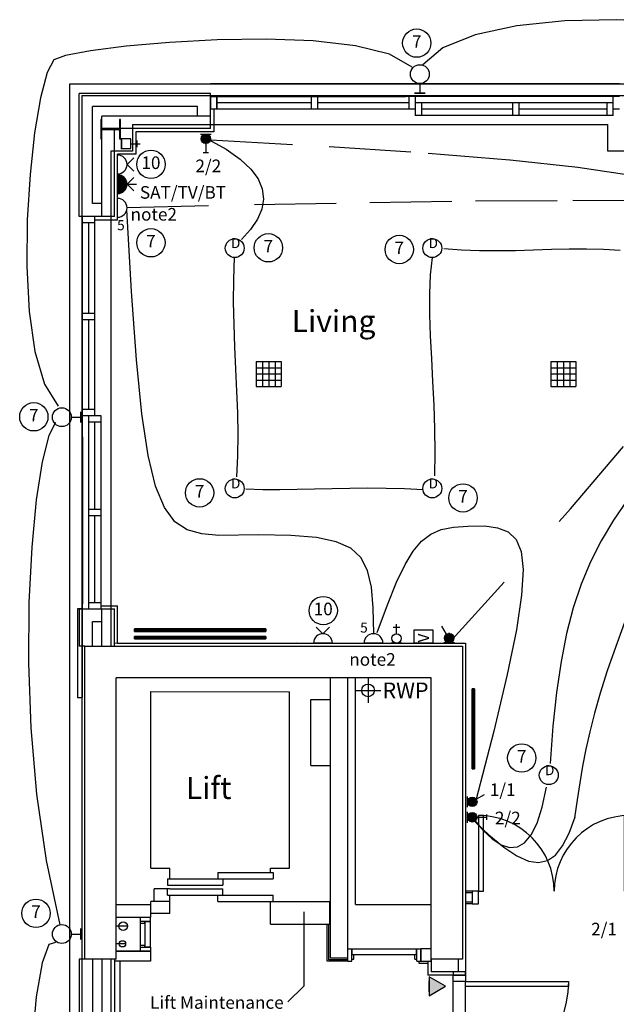
# Model space of a CAD drawing. Extents: x 162105 to 222191, y -179816 to -131188.
# Drawn here: x 171586 to 176326, y -156742 to -148925 of the extents above; entities that cross this region are included whole.
import ezdxf
from ezdxf.enums import TextEntityAlignment as Align

# ---------------------------------------------------------------- set-up
doc = ezdxf.new("R2010")
doc.units = 0
doc.header["$LTSCALE"] = 650
doc.header["$MEASUREMENT"] = 0
doc.linetypes.add('SHORT', pattern=[2, 1, -1])
doc.linetypes.add('XREF1$0$HIDDEN', pattern=[0.375, 0.25, -0.125])
doc.layers.get('0').update_dxf_attribs({"linetype": 'CONTINUOUS'})
for name, color, linetype in [('AECFROZEN', 255, 'CONTINUOUS'), ('E000G000', 7, 'CONTINUOUS'), ('EL-CIRCUIT-NO', 7, 'CONTINUOUS'), ('EL-LIGHTING-ELEV', 7, 'CONTINUOUS'), ('EL-LIGHTING-PLAN', 7, 'CONTINUOUS'), ('EL-MISC-ELEV', 7, 'CONTINUOUS'), ('EL-MISC-PLAN', 7, 'CONTINUOUS'), ('EL-SOCKET-ELEV', 7, 'CONTINUOUS'), ('EL-SOCKET-PLAN', 7, 'CONTINUOUS'), ('PB-HEATING-ELEV', 7, 'CONTINUOUS'), ('PB-HEATING-PLAN', 7, 'CONTINUOUS'), ('SERVICE$0', 7, 'CONTINUOUS'), ('SERVICE00', 7, 'CONTINUOUS'), ('XREF1$0$22', 7, 'CONTINUOUS'), ('XREF1$0$24', 7, 'CONTINUOUS'), ('XREF1$0$27', 7, 'CONTINUOUS'), ('XREF1$0$29', 7, 'CONTINUOUS'), ('XREF1$0$30', 7, 'CONTINUOUS'), ('XREF1$0$46', 7, 'CONTINUOUS'), ('XREF1$0$DOOR', 1, 'CONTINUOUS'), ('XREF1$0$LIFT', 1, 'CONTINUOUS'), ('XREF1$0$RM_TEXT', 2, 'CONTINUOUS'), ('XREF1$0$RMTEXT', 2, 'CONTINUOUS'), ('XREF1$0$RWP', 1, 'CONTINUOUS'), ('XREF1$0$SERVICES', 2, 'CONTINUOUS'), ('XREF1$0$STRUCT', 4, 'CONTINUOUS'), ('XREF1$0$STRUCT1', 7, 'CONTINUOUS'), ('XREF1$0$STRUCT_USTANDS', 3, 'XREF1$0$HIDDEN'), ('XREF1$0$SVPRWPTXT', 1, 'CONTINUOUS')]:
    doc.layers.add(name, color=color, linetype=linetype)
doc.styles.add('2MM', font='ROMANS', dxfattribs={"height": 100})
doc.styles.get("Standard").update_dxf_attribs({"font": 'simplex.shx', "height": 100})
doc.styles.add('XREF1$0$PRC', font='romans.shx', dxfattribs={"height": 125})
doc.styles.add('XREF1$0$ROMANS', font='romans.shx', dxfattribs={"height": 125})

# ---------------------------------------------------------------- blocks, each defined once
blk = doc.blocks.new('AECID')
blk.add_line((0, 0), (0, 0))
blk = doc.blocks.new('IGV_NOTE')
at = {"layer": 'AECFROZEN', "color": 4}
blk.add_line((0, 0), (0, 0), dxfattribs=at)
blk = doc.blocks.new('IGV_MISC')
at = {"layer": 'AECFROZEN', "color": 4}
blk.add_line((0, 0), (0, 0), dxfattribs=at)
blk = doc.blocks.new('RAD-SING')
at = {"layer": 'PB-HEATING-ELEV'}
for points in [[(-12.7, -50), (12.7, -50), (12.7, -50, 25.4), (-12.7, -50, 25.4)], [(-12.7, -70), (-12.7, -70, 25.4), (-12.7, -50, 25.4), (-12.7, -50)], [(12.7, -70), (12.7, -70, 25.4), (12.7, -50, 25.4), (12.7, -50)], [(-12.7, -70), (12.7, -70), (12.7, -70, 25.4), (-12.7, -70, 25.4)]]:
    blk.add_3dface(points, dxfattribs=at)
at = {"layer": 'PB-HEATING-ELEV', "color": 7}
blk.add_3dface([(-12.7, -70, 25.4), (-12.7, -50, 25.4), (12.7, -50, 25.4), (12.7, -70, 25.4)], dxfattribs=at)
at = {"layer": 'PB-HEATING-PLAN', "linetype": 'CONTINUOUS'}
for p, q in [((-12.7, -50), (12.7, -50)), ((-12.7, -70), (-12.7, -50)), ((12.7, -50), (12.7, -70)), ((12.7, -70), (-12.7, -70))]:
    blk.add_line(p, q, dxfattribs=at)
at = {"layer": 'PB-HEATING-PLAN', "color": 3}
blk.add_line((-12.7, -60), (12.7, -60), dxfattribs=at)
at = {"layer": 'AECFROZEN', "xscale": 383, "yscale": 272}
blk.add_blockref('AECID', (0, 0), dxfattribs=at)
at = {"layer": 'AECFROZEN'}
for name in ['IGV_NOTE', 'IGV_MISC']:
    blk.add_blockref(name, (0, 0), dxfattribs=at)
blk = doc.blocks.new('CIRC-07')
at = {"layer": 'EL-CIRCUIT-NO'}
blk.add_circle((0, 0), 112.5, dxfattribs=at)
at = {"layer": 'AECFROZEN', "xscale": 383, "yscale": 272}
blk.add_blockref('AECID', (0, 0), dxfattribs=at)
at = {"layer": 'AECFROZEN'}
for name in ['IGV_NOTE', 'IGV_MISC']:
    blk.add_blockref(name, (0, 0), dxfattribs=at)
at = {"layer": 'EL-CIRCUIT-NO', "style": '2MM'}
blk.add_text('7', height=100, dxfattribs=at).set_placement((0, 0), align=Align.MIDDLE)
blk = doc.blocks.new('DOORMAG')
at = {"layer": 'EL-MISC-ELEV'}
blk.add_line((0, -43, 1007), (0, 43, 1007), dxfattribs=at)
at = {"layer": 'EL-MISC-PLAN', "elevation": 1050}
blk.add_lwpolyline([(129.9, 0), (0, 75), (0, -75)], close=True, dxfattribs=at)
at = {"layer": 'EL-MISC-PLAN'}
blk.add_solid([(0, 75, 1050), (129.9, 0, 1050), (0, -75, 1050)], dxfattribs=at)
at = {"layer": 'AECFROZEN', "xscale": 382.5, "yscale": 272}
blk.add_blockref('AECID', (0, 0), dxfattribs=at)
at = {"layer": 'AECFROZEN'}
for name in ['IGV_NOTE', 'IGV_MISC']:
    blk.add_blockref(name, (0, 0), dxfattribs=at)
blk = doc.blocks.new('RAD-DOUB')
at = {"layer": 'PB-HEATING-ELEV'}
for points in [[(-12.7, -30), (12.7, -30), (12.7, -30, 25.4), (-12.7, -30, 25.4)], [(-12.7, -50), (-12.7, -50, 25.4), (-12.7, -30, 25.4), (-12.7, -30)], [(-12.7, -50, 25.4), (-12.7, -30, 25.4), (12.7, -30, 25.4), (12.7, -50, 25.4)], [(12.7, -50), (12.7, -50, 25.4), (12.7, -30, 25.4), (12.7, -30)], [(-12.7, -50), (12.7, -50), (12.7, -50, 25.4), (-12.7, -50, 25.4)], [(-12.7, -110, 25.4), (-12.7, -90, 25.4), (12.7, -90, 25.4), (12.7, -110, 25.4)], [(-12.7, -110), (-12.7, -110, 25.4), (-12.7, -90, 25.4), (-12.7, -90)], [(-12.7, -90), (12.7, -90), (12.7, -90, 25.4), (-12.7, -90, 25.4)], [(12.7, -110), (12.7, -110, 25.4), (12.7, -90, 25.4), (12.7, -90)], [(-12.7, -110), (12.7, -110), (12.7, -110, 25.4), (-12.7, -110, 25.4)]]:
    blk.add_3dface(points, dxfattribs=at)
at = {"layer": 'PB-HEATING-PLAN', "linetype": 'CONTINUOUS'}
for p, q in [((-12.7, -30), (12.7, -30)), ((-12.7, -50), (-12.7, -30)), ((12.7, -30), (12.7, -50)), ((12.7, -50), (-12.7, -50)), ((-12.7, -110), (-12.7, -90)), ((-12.7, -90), (12.7, -90)), ((12.7, -90), (12.7, -110)), ((12.7, -110), (-12.7, -110))]:
    blk.add_line(p, q, dxfattribs=at)
at = {"layer": 'PB-HEATING-PLAN', "color": 3}
for p, q in [((-12.7, -40), (12.7, -40)), ((-12.7, -100), (12.7, -100))]:
    blk.add_line(p, q, dxfattribs=at)
at = {"layer": 'AECFROZEN', "xscale": 383, "yscale": 272}
blk.add_blockref('AECID', (0, 0), dxfattribs=at)
at = {"layer": 'AECFROZEN'}
for name in ['IGV_NOTE', 'IGV_MISC']:
    blk.add_blockref(name, (0, 0), dxfattribs=at)
blk = doc.blocks.new('CIRC-10')
at = {"layer": 'EL-CIRCUIT-NO'}
blk.add_circle((0, 0), 112.5, dxfattribs=at)
at = {"layer": 'AECFROZEN', "xscale": 383, "yscale": 272}
blk.add_blockref('AECID', (0, 0), dxfattribs=at)
at = {"layer": 'AECFROZEN'}
for name in ['IGV_NOTE', 'IGV_MISC']:
    blk.add_blockref(name, (0, 0), dxfattribs=at)
at = {"layer": 'EL-CIRCUIT-NO', "style": '2MM'}
blk.add_text('10', height=100, dxfattribs=at).set_placement((0, 0), align=Align.MIDDLE)
blk = doc.blocks.new('VOLCTR')
at = {"layer": 'EL-MISC-PLAN'}
for p, q in [((-75, 0), (-75, 104.6)), ((-75, 104.6), (75, 104.6)), ((75, 104.6), (75, 0)), ((75, 0), (-75, 0))]:
    blk.add_line(p, q, dxfattribs=at)
blk.add_text('V', height=87.2, rotation=90, dxfattribs=at).set_placement((44.5, 6.7))
blk = doc.blocks.new('CLGSPKR')
at = {"layer": 'SERVICE$0'}
for p, q in [((-100, 100), (100, 100)), ((-100, 100), (-100, -100)), ((-50, 100), (-50, -100)), ((0, 100), (0, -100)), ((50, 100), (50, -100)), ((100, 100), (100, -100)), ((-100, 50), (100, 50)), ((-100, 0), (100, 0)), ((-100, -50), (100, -50)), ((-100, -100), (100, -100))]:
    blk.add_line(p, q, dxfattribs=at)
blk = doc.blocks.new('DSSO')
at = {"layer": 'EL-SOCKET-ELEV'}
blk.add_line((0, -73, 182), (0, 73, 182), dxfattribs=at)
at = {"layer": 'EL-SOCKET-PLAN'}
for p, q in [((0, -75, 225), (0, 75, 225)), ((75, 0, 225), (128, 53, 225)), ((75, 0, 225), (128, -53, 225))]:
    blk.add_line(p, q, dxfattribs=at)
blk.add_arc((0, 0, 225), 75, 270, 90, dxfattribs=at)
blk = doc.blocks.new('TELECOMB')
at = {"layer": 'EL-MISC-ELEV'}
blk.add_line((0, -43, 182), (0, 43, 182), dxfattribs=at)
at = {"layer": 'EL-MISC-PLAN'}
for p, q in [((125, -26.2, 225), (125, 26.2, 225)), ((75, 0, 225), (150, 0, 225))]:
    blk.add_line(p, q, dxfattribs=at)
blk.add_circle((37.5, 0, 225), 37.5, dxfattribs=at)
at = {"layer": 'AECFROZEN', "xscale": 420, "yscale": 297}
blk.add_blockref('AECID', (0, 0), dxfattribs=at)
at = {"layer": 'AECFROZEN'}
for name in ['IGV_NOTE', 'IGV_MISC']:
    blk.add_blockref(name, (0, 0), dxfattribs=at)
blk = doc.blocks.new('USO')
at = {"layer": 'EL-SOCKET-ELEV'}
blk.add_line((0, -43, 182), (0, 43, 182), dxfattribs=at)
at = {"layer": 'EL-SOCKET-PLAN'}
blk.add_line((0, -75, 225), (0, 75, 225), dxfattribs=at)
blk.add_arc((0, 0, 225), 75, 270, 90, dxfattribs=at)
blk = doc.blocks.new('TELECOMC')
at = {"layer": 'EL-MISC-ELEV'}
blk.add_line((0, -43, 182), (0, 43, 182), dxfattribs=at)
at = {"layer": 'EL-MISC-PLAN'}
for p, q in [((125, -26.2, 225), (125, 26.2, 225)), ((75, 0, 225), (150, 0, 225))]:
    blk.add_line(p, q, dxfattribs=at)
at = {"layer": 'EL-MISC-PLAN', "elevation": 225}
blk.add_lwpolyline([(0, -37.5), (75, -37.5), (75, 37.5), (0, 37.5)], close=True, dxfattribs=at)
at = {"layer": 'AECFROZEN', "xscale": 420, "yscale": 297}
blk.add_blockref('AECID', (0, 0), dxfattribs=at)
at = {"layer": 'AECFROZEN'}
for name in ['IGV_NOTE', 'IGV_MISC']:
    blk.add_blockref(name, (0, 0), dxfattribs=at)
blk = doc.blocks.new('*X46')
at = {"color": 0}
for p, q in [((6.2, -74.8), (6.2, 74.8)), ((12.5, -74), (12.5, 74)), ((18.7, -72.6), (18.7, 72.6)), ((25, -70.7), (25, 70.7)), ((31.2, -68.2), (31.2, 68.2)), ((37.5, -65), (37.5, 65)), ((43.7, -60.9), (43.7, 60.9)), ((50, -55.9), (50, 55.9)), ((56.2, -49.6), (56.2, 49.6)), ((62.5, -41.5), (62.5, 41.5)), ((68.7, -30), (68.7, 30)), ((75, -1.4), (75, 1.4))]:
    blk.add_line(p, q, dxfattribs=at)
blk = doc.blocks.new('TV')
at = {"layer": 'EL-MISC-ELEV'}
blk.add_line((0, -43, 182), (0, 43, 182), dxfattribs=at)
at = {"layer": 'EL-MISC-PLAN'}
for p, q in [((0, -75, 225), (0, 75, 225)), ((0, 0, 225), (0, -75, 225)), ((75, 0, 225), (128, 53, 225)), ((75, 0, 225), (128, -53, 225)), ((75, 0, 225), (150, 0, 225))]:
    blk.add_line(p, q, dxfattribs=at)
blk.add_arc((0, 0, 225), 75, 270, 90, dxfattribs=at)
blk.add_blockref('*X46', (0, 0, 225), dxfattribs=at)
blk = doc.blocks.new('2G2W')
at = {"flags": 9}
blk.add_attdef('REFNO', (131.8, 98.3, 1400), '', height=100, dxfattribs=at)
at = {"layer": 'EL-LIGHTING-PLAN'}
blk.add_text('2/2', height=100, dxfattribs=at).set_placement((0, 0), align=Align.CENTER)
blk = doc.blocks.new('2G1W')
at = {"flags": 9}
blk.add_attdef('REFNO', (131.8, 98.3, 1400), '', height=100, dxfattribs=at)
at = {"layer": 'EL-LIGHTING-PLAN'}
blk.add_text('2/1', height=100, dxfattribs=at).set_placement((0, 0), align=Align.CENTER)
blk = doc.blocks.new('*X13')
at = {"color": 0}
for p, q in [((18.8, 408.7), (18.8, 473.1)), ((25, 405.7), (25, 476.1)), ((31.3, 404), (31.3, 477.8)), ((37.5, 403.4), (37.5, 478.4)), ((43.8, 403.9), (43.8, 478)), ((50, 405.4), (50, 476.4)), ((56.3, 408.2), (56.3, 473.6)), ((62.5, 412.6), (62.5, 469.2)), ((6.3, 420.9), (6.3, 461)), ((12.5, 413.4), (12.5, 468.5)), ((68.8, 419.5), (68.8, 462.3)), ((75, 435.2), (75, 446.6))]:
    blk.add_line(p, q, dxfattribs=at)
blk = doc.blocks.new('LSWITCH')
at = {"layer": 'EL-LIGHTING-ELEV'}
blk.add_line((0, -43, 1407), (0, 43, 1407), dxfattribs=at)
at = {"layer": 'EL-LIGHTING-PLAN'}
blk.add_line((68.3, 21.4, 1450), (133.3, 58.9, 1450), dxfattribs=at)
blk.add_circle((37.5, 0, 1450), 37.5, dxfattribs=at)
at = {"layer": 'AECFROZEN', "xscale": 383, "yscale": 272}
blk.add_blockref('AECID', (0, 0), dxfattribs=at)
at = {"layer": 'AECFROZEN'}
for name in ['IGV_NOTE', 'IGV_MISC']:
    blk.add_blockref(name, (0, 0), dxfattribs=at)
at = {"layer": 'EL-LIGHTING-PLAN'}
blk.add_blockref('*X13', (-0.4, -440.9, 1450), dxfattribs=at)
blk = doc.blocks.new('*X49')
at = {"color": 0}
for p, q in [((18.8, 408.7), (18.8, 473.1)), ((25, 405.7), (25, 476.1)), ((31.3, 404), (31.3, 477.8)), ((37.5, 403.4), (37.5, 478.4)), ((43.8, 403.9), (43.8, 478)), ((50, 405.4), (50, 476.4)), ((56.3, 408.2), (56.3, 473.6)), ((62.5, 412.6), (62.5, 469.2)), ((6.3, 420.9), (6.3, 461)), ((12.5, 413.4), (12.5, 468.5)), ((68.8, 419.5), (68.8, 462.3)), ((75, 435.2), (75, 446.6))]:
    blk.add_line(p, q, dxfattribs=at)
blk = doc.blocks.new('DIMMER')
at = {"layer": 'EL-LIGHTING-ELEV'}
blk.add_line((0, -43, 1407), (0, 43, 1407), dxfattribs=at)
at = {"layer": 'EL-LIGHTING-PLAN'}
for p, q in [((75, 0, 1450), (150, 0, 1450)), ((150, 21.4, 1450), (150, -21.4, 1450))]:
    blk.add_line(p, q, dxfattribs=at)
blk.add_circle((37.5, 0, 1450), 37.5, dxfattribs=at)
at = {"layer": 'AECFROZEN', "xscale": 383, "yscale": 272}
blk.add_blockref('AECID', (0, 0), dxfattribs=at)
at = {"layer": 'AECFROZEN'}
for name in ['IGV_NOTE', 'IGV_MISC']:
    blk.add_blockref(name, (0, 0), dxfattribs=at)
at = {"layer": 'EL-LIGHTING-PLAN'}
blk.add_blockref('*X49', (-0.4, -440.9, 1450), dxfattribs=at)
blk = doc.blocks.new('1G1W')
at = {"flags": 9}
blk.add_attdef('REFNO', (131.8, 98.3, 1400), '', height=100, dxfattribs=at)
at = {"layer": 'EL-LIGHTING-PLAN'}
blk.add_text('1/1', height=100, dxfattribs=at).set_placement((0, 0), align=Align.CENTER)
blk = doc.blocks.new('DOWNLITE')
at = {"layer": 'EL-LIGHTING-ELEV'}
blk.add_circle((0, 0, 2368), 75, dxfattribs=at)
at = {"layer": 'EL-LIGHTING-PLAN'}
blk.add_circle((0, 0, 2418), 75, dxfattribs=at)
at = {"layer": 'AECFROZEN', "xscale": 383, "yscale": 272}
blk.add_blockref('AECID', (0, 0), dxfattribs=at)
at = {"layer": 'AECFROZEN'}
for name in ['IGV_NOTE', 'IGV_MISC']:
    blk.add_blockref(name, (0, 0), dxfattribs=at)
at = {"layer": 'EL-LIGHTING-PLAN'}
blk.add_text('D', height=80, dxfattribs=at).set_placement((7.3, 0), align=Align.CENTER)
blk = doc.blocks.new('WALLIGHT')
at = {"layer": 'EL-LIGHTING-ELEV', "extrusion": (1, 0, -1.83772e-16)}
blk.add_circle((0, 1850), 43, dxfattribs=at)
at = {"layer": 'EL-LIGHTING-PLAN'}
blk.add_line((75, 0, 1850), (0, 0, 1850), dxfattribs=at)
blk.add_circle((150, 0, 1850), 75, dxfattribs=at)
blk = doc.blocks.new('XREF1$0$STEEL_COL')
at = {"layer": 'XREF1$0$STRUCT1'}
h = blk.add_hatch(color=256, dxfattribs=at)
edge = h.paths.add_edge_path()
edge.add_line((0, -76.4), (6.4, -76.4))
edge.add_arc((6.4, -73.4), 3, 270, 315)
edge.add_arc((6.4, -73.5), 3, 315, 360)
edge.add_line((9.4, -73.4), (9.4, -10.9))
edge.add_arc((17, -10.9), 7.6, 135, 180, ccw=False)
edge.add_arc((17, -10.9), 7.6, 90, 135, ccw=False)
edge.add_line((17, -3.3), (140.5, -3.3))
edge.add_arc((140.5, -10.9), 7.6, 45, 90, ccw=False)
edge.add_arc((140.5, -10.9), 7.6, 0, 45, ccw=False)
edge.add_line((148.1, -10.9), (148.1, -73.4))
edge.add_arc((151.1, -73.4), 3, 180, 225)
edge.add_arc((151.1, -73.5), 3, 225, 270)
edge.add_line((151.1, -76.4), (157.5, -76.4))
edge.add_line((157.5, -76.4), (157.5, 76.4))
edge.add_line((157.5, 76.4), (151.1, 76.4))
edge.add_arc((151.1, 73.4), 3, 90, 135)
edge.add_arc((151.1, 73.5), 3, 135, 180)
edge.add_line((148.1, 73.4), (148.1, 10.9))
edge.add_arc((140.5, 10.9), 7.6, -45, 0, ccw=False)
edge.add_arc((140.5, 10.9), 7.6, 270, 315, ccw=False)
edge.add_line((140.5, 3.3), (17, 3.3))
edge.add_arc((17, 10.9), 7.6, 225, 270, ccw=False)
edge.add_arc((17, 10.9), 7.6, 180, 225, ccw=False)
edge.add_line((9.4, 10.9), (9.4, 73.4))
edge.add_arc((6.4, 73.4), 3, 0, 45)
edge.add_arc((6.4, 73.5), 3, 45, 90)
edge.add_line((6.4, 76.4), (0, 76.4))
edge.add_line((0, 76.4), (0, -76.4))
blk.add_lwpolyline([(0, -76.4), (6.4, -76.4, 0.198912), (8.5, -75.6, 0.198912), (9.4, -73.4), (9.4, -10.9, -0.198912), (11.6, -5.5, -0.198912), (17, -3.3), (140.5, -3.3, -0.198912), (145.9, -5.5, -0.198912), (148.1, -10.9), (148.1, -73.4, 0.198912), (149, -75.6, 0.198912), (151.1, -76.4), (157.5, -76.4), (157.5, 76.4), (151.1, 76.4, 0.198912), (149, 75.6, 0.198912), (148.1, 73.4), (148.1, 10.9, -0.198912), (145.9, 5.5, -0.198912), (140.5, 3.3), (17, 3.3, -0.198912), (11.6, 5.5, -0.198912), (9.4, 10.9), (9.4, 73.4, 0.198912), (8.5, 75.6, 0.198912), (6.4, 76.4), (0, 76.4)], format="xyb", close=True, dxfattribs=at)
blk = doc.blocks.new('XREF1$0$1300STO_DR')
at = {"layer": 'XREF1$0$DOOR'}
for points in [[(50, 100), (90, 100), (90, 700), (50, 700)], [(1250, 100), (1210, 100), (1210, 700), (1250, 700)], [(0, 0), (50, 0), (50, 100), (0, 100)], [(1250, 0), (1300, 0), (1300, 100), (1250, 100)]]:
    blk.add_lwpolyline(points, close=True, dxfattribs=at)
for centre, start, end in [((50, 100), 0, 90), ((1250, 100), 90, 180)]:
    blk.add_arc(centre, 600, start, end, dxfattribs=at)
blk = doc.blocks.new('XREF1$0$A$C73FE3091')
at = {"layer": 'XREF1$0$DOOR'}
for p, q in [((916, 75), (916, 891)), ((816, 75), (816, 851))]:
    blk.add_line(p, q, dxfattribs=at)
for points in [[(816, 966), (916, 966), (916, 941), (816, 941)], [(916, 891), (916, 941), (816, 941), (816, 891)], [(0, 851), (816, 851), (816, 891), (0, 891)], [(916, 25), (916, 75), (816, 75), (816, 25)], [(816, 0), (916, 0), (916, 25), (816, 25)]]:
    blk.add_lwpolyline(points, close=True, dxfattribs=at)
blk.add_arc((816, 891), 816, 180, 270, dxfattribs=at)
blk = doc.blocks.new('XREF1$0$A$C14E75FBC')
at = {"layer": 'XREF1$0$30', "color": 1, "linetype": 'CONTINUOUS'}
for p, q in [((0, 269.5), (82, 269.5)), ((0, 269.5), (0, 222.5)), ((0, 269.5), (82, 269.5)), ((0, 237.5), (82, 237.5)), ((35, 237.5), (35, 222.5)), ((37, 235.5), (37, 34)), ((37, 235.5), (82, 235.5)), ((82, 237.5), (82, 269.5)), ((82, 34), (82, 235.5)), ((0, 222.5), (35, 222.5)), ((0, 222.5), (0, 47)), ((0, 47), (0, 0)), ((0, 47), (35, 47)), ((0, 32), (82, 32)), ((0, 0), (82, 0)), ((35, 47), (35, 32)), ((37, 34), (82, 34)), ((82, 32), (82, 0))]:
    blk.add_line(p, q, dxfattribs=at)

msp = doc.modelspace()

# ---------------------------------------------------------------- linework, layer by layer
at = {"layer": 'E000G000'}
for p, q in [((173842.2, -156008.3), (173842.2, -156599.2)), ((173842.2, -156599.2), (173717.4, -156722.7))]:
    msp.add_line(p, q, dxfattribs=at)
at = {"layer": 'E000G000', "linetype": 'SHORT'}
for points in [[(178057.2, -149309.9), (177829.2, -149178), (177520.2, -149072.8), (177152.3, -148995.2), (176747.8, -148945.8), (176328.6, -148925.4), (175916.9, -148934.8), (175534.8, -148974.7), (175204.5, -149045.8), (174948.1, -149149), (174787.6, -149284.9)], [(174704.2, -149301.6), (174523.2, -149200), (174253, -149132.3), (173918.5, -149093.6), (173544.4, -149079.4), (173155.5, -149084.9), (172776.7, -149105.3), (172432.7, -149136.1), (172148.5, -149172.5), (171948.7, -149209.8), (171858.3, -149243.2)], [(171858.3, -149243.2), (171803.1, -149345.2), (171750.4, -149546.1), (171704.2, -149823.3), (171668.2, -150153.9), (171646.6, -150515.5), (171643.3, -150885.4), (171662.2, -151240.8), (171707.2, -151559.2), (171782.4, -151817.8), (171891.6, -151994.1)], [(174997.8, -153872.1), (175962.6, -152808.4), (176729.6, -151907.4), (177319.2, -151158.9), (177751.5, -150552.2), (178047, -150077.1), (178225.9, -149723.1), (178308.6, -149479.8), (178315.4, -149336.8), (178266.5, -149283.7), (178182.3, -149309.9)], [(173086.2, -149877), (173227, -149954.3), (173338.7, -150032.3), (173422.7, -150110.8), (173480.4, -150189.8), (173513, -150269.2), (173522, -150349), (173508.7, -150429.1), (173474.5, -150509.4), (173420.7, -150589.8), (173348.8, -150670.3)], [(173105.1, -149880), (174045, -149932), (174831.4, -149983.8), (175483.6, -150037.7), (176021, -150096.3), (176462.8, -150161.8), (176828.3, -150236.8), (177136.8, -150323.5), (177407.7, -150424.5), (177660.2, -150542.1), (177913.6, -150678.6)], [(172436.8, -150415.4), (173450.7, -150392.9), (174368.5, -150375.8), (175206.8, -150364.5), (175981.8, -150359.4), (176710.1, -150360.9), (177408, -150369.4), (178091.8, -150385.2), (178778.1, -150408.8), (179483.2, -150440.6), (180223.6, -150480.9)], [(173169.1, -153019.8), (173032.8, -153007.4), (172916.7, -152975.4), (172818.4, -152910.5), (172735.6, -152799.3), (172666.1, -152628.6), (172607.5, -152385), (172557.5, -152055.2), (172514, -151625.9), (172474.5, -151083.7), (172436.8, -150415.4)], [(176355.7, -150756.6), (176224.2, -150749), (176089, -150746.4), (175951, -150747.4), (175810.6, -150750.8), (175668.5, -150755.1), (175525.4, -150759.1), (175381.8, -150761.4), (175238.5, -150760.7), (175096, -150755.6), (174955, -150744.9)], [(173290.5, -150809.7), (173283.5, -150988.3), (173282.8, -151166.9), (173286.5, -151345.1), (173293.3, -151522.7), (173301.4, -151699.2), (173309.4, -151874.3), (173315.6, -152047.7), (173318.5, -152218.9), (173316.5, -152387.7), (173308, -152553.7)], [(174861.7, -150812.3), (174847.9, -150950.9), (174842.2, -151102.3), (174842.9, -151264.6), (174848.3, -151435.9), (174856.6, -151614.3), (174866.1, -151797.9), (174875.1, -151984.8), (174881.9, -152173.2), (174884.8, -152361), (174882.1, -152546.4)], [(171871.5, -152124), (171816.4, -152227.3), (171763.7, -152436.8), (171717.4, -152737.5), (171681.5, -153113.9), (171659.9, -153551), (171656.5, -154033.4), (171675.4, -154546), (171720.4, -155073.5), (171795.6, -155600.6), (171904.9, -156112.2)], [(174790.4, -152658.8), (174642.5, -152650.7), (174496.2, -152646.5), (174351.7, -152645.5), (174208.7, -152646.7), (174067.4, -152649.4), (173927.7, -152652.5), (173789.5, -152655.4), (173652.8, -152657), (173517.6, -152656.5), (173383.8, -152653)], [(176413.1, -152740.3), (176303.4, -152899.6), (176206.4, -153061.6), (176121.4, -153229.2), (176047.7, -153405.9), (175984.4, -153594.6), (175931, -153798.7), (175886.7, -154021.2), (175850.7, -154265.4), (175822.3, -154534.4), (175800.7, -154831.5)], [(174427.1, -153789.1), (174508.7, -153569.8), (174580.8, -153392), (174647.4, -153251.4), (174712.3, -153143.6), (174779.3, -153064.3), (174852.2, -153009.2), (174935, -152973.8), (175031.3, -152954), (175145.1, -152945.2), (175280.2, -152943.3)], [(175280.2, -152943.3), (175382.1, -152960.3), (175465.8, -152992.5), (175529, -153051), (175569.6, -153146.8), (175585.1, -153290.9), (175573.4, -153494.5), (175532.2, -153768.6), (175459.2, -154124.3), (175352.1, -154572.7), (175208.7, -155124.8)], [(174399.1, -153797.6), (174394.8, -153594.7), (174380.4, -153429.2), (174349.9, -153297.6), (174297, -153196.2), (174215.8, -153121.4), (174100, -153069.6), (173943.5, -153037.1), (173740.3, -153020.4), (173484.2, -153015.8), (173169.1, -153019.8)], [(176402.9, -153680.8), (176321.5, -153900.2), (176253.7, -154095.9), (176197.7, -154271.7), (176151.9, -154431.3), (176114.6, -154578.5), (176084, -154717.1), (176058.4, -154851), (176036.1, -154983.9), (176015.5, -155119.6), (175994.7, -155262)], [(175188.3, -155267.6), (175266.3, -155359.4), (175340.9, -155429.3), (175411.7, -155475.8), (175478.3, -155497.2), (175540.4, -155492.2), (175597.6, -155459.2), (175649.6, -155396.6), (175695.9, -155303.1), (175736.2, -155177.1), (175770.1, -155017.1)], [(175180, -155272.1), (175314.1, -155397.2), (175432.4, -155494.3), (175536.4, -155563.5), (175627.8, -155604.5), (175708.1, -155617.3), (175778.9, -155601.7), (175841.8, -155557.7), (175898.4, -155485.1), (175950.1, -155383.9), (175998.7, -155253.8)], [(171871.5, -156250.5), (171816.4, -156266.3), (171763.7, -156413.8), (171717.5, -156683.6), (171681.8, -157066.4), (171660.5, -157552.5), (171657.6, -158132.7), (171677, -158797.5), (171722.9, -159537.3), (171799.1, -160342.9), (171909.7, -161204.7)]]:
    msp.add_lwpolyline(points, dxfattribs=at)
at = {"layer": 'XREF1$0$22', "color": 7, "linetype": 'CONTINUOUS'}
for q in [(174254, -154150), (174854, -155950)]:
    msp.add_line((174254, -155950), q, dxfattribs=at)
at = {"layer": 'XREF1$0$24', "color": 7, "linetype": 'CONTINUOUS'}
for p, q in [((173102.5, -149510.5), (172059, -149510.5)), ((172059, -150488.5), (172059, -149510.5)), ((173102.5, -149790.5), (173102.5, -149510.5)), ((172997.5, -149615.5), (172164, -149615.5)), ((172164, -150383.5), (172164, -149615.5)), ((172997.5, -149690.5), (172997.5, -149615.5)), ((173102.5, -149690.5), (172239, -149690.5)), ((172239, -150488.5), (172239, -149690.5)), ((173102.5, -149790.5), (172339, -149790.5)), ((172339, -150488.5), (172339, -149790.5)), ((172239, -150383.5), (172164, -150383.5)), ((172339, -150488.5), (172059, -150488.5)), ((172059, -153603), (172059, -153900)), ((172059, -153603), (172339, -153603)), ((174054, -156375.6), (174054, -154150)), ((174194, -156375.6), (174194, -154150)), ((172352.1, -155950), (172624, -155950)), ((172352.1, -156050), (172624, -156050)), ((172164, -156385), (172164, -160493.5)), ((172239, -156385), (172239, -160393.5)), ((172339, -156385), (172339, -160993.5))]:
    msp.add_line(p, q, dxfattribs=at)
at = {"layer": 'XREF1$0$24', "color": 7}
for p, q in [((172134, -153603), (172234, -153603)), ((172239, -153900), (172239, -153603)), ((172339, -153900), (172339, -153603)), ((172164, -153900), (172164, -153703)), ((172164, -153703), (172239, -153703)), ((172104, -153900), (172059, -153900)), ((172624, -155950), (172624, -156050)), ((172624, -156320.6), (172351.9, -156320.6)), ((172624, -156319.6), (172624, -156400.6)), ((172059, -156385), (172059, -160493.5)), ((172104, -156385), (172059, -156385)), ((172624, -156400.6), (172339, -156400.6)), ((174194, -156375.6), (174054, -156375.6)), ((174854, -156385), (174854, -156485)), ((175069, -156385), (175069, -156485)), ((175069, -156485), (174854, -156485))]:
    msp.add_line(p, q, dxfattribs=at)
msp.add_lwpolyline([(174854, -156301), (174773.1, -156301), (174773.1, -156400.6), (174854, -156400.6)], close=True, dxfattribs=at)
at = {"layer": 'XREF1$0$27', "color": 7}
for p, q in [((175182, -155843.5), (175132, -155843.5)), ((175182, -155943.5), (175132, -155943.5))]:
    msp.add_line(p, q, dxfattribs=at)
at = {"layer": 'XREF1$0$27', "color": 7, "linetype": 'CONTINUOUS'}
for p, q in [((175182, -155856), (175132, -155856)), ((175182, -155931), (175132, -155931))]:
    msp.add_line(p, q, dxfattribs=at)
at = {"layer": 'XREF1$0$29', "color": 7, "linetype": 'CONTINUOUS'}
for p, q in [((171984, -149435.5), (180284, -149435.5)), ((171984, -153673.5), (171984, -149435.5)), ((176352, -149435.5), (173102.5, -149435.5)), ((173102.5, -149535.5), (173102.5, -149635.5)), ((173102.5, -149535.5), (174653.8, -149535.5)), ((176302, -149535.5), (173102.5, -149535.5)), ((173152.5, -149535.5), (173152.5, -149635.5)), ((173152.5, -149635.5), (173152.5, -149535.5)), ((173902.4, -149585.5), (173152.5, -149585.5)), ((174677.3, -149585.5), (173952.4, -149585.5)), ((174677.3, -149537), (174677.3, -149635.5)), ((174727.3, -149537), (174727.3, -149685.5)), ((176302, -149585.5), (174727.3, -149585.5)), ((174777.3, -149585.5), (174777.3, -149685.5)), ((176252, -149685.5), (176252, -149585.5)), ((176352, -149535.5), (176302, -149535.5)), ((176302, -149685.5), (176302, -149538.5)), ((174727.3, -149635.5), (173102.5, -149635.5)), ((176302, -149685.5), (174727.3, -149685.5)), ((175502.1, -149635.5), (174777.3, -149635.5)), ((176252, -149635.5), (175552.1, -149635.5)), ((176352, -149635.5), (176302, -149635.5)), ((172084, -153603), (172084, -150488.5)), ((172184, -150538.5), (172084, -150538.5)), ((172134, -151254.7), (172134, -150538.5)), ((172184, -152070.8), (172184, -150488.5)), ((172134, -152020.8), (172134, -151304.7)), ((172134, -153603), (172134, -152070.8)), ((172234, -153603), (172234, -152070.8)), ((172184, -152811.9), (172184, -152120.8)), ((172184, -153553), (172184, -152861.9)), ((171984, -164250.5), (171984, -153673.5))]:
    msp.add_line(p, q, dxfattribs=at)
at = {"layer": 'XREF1$0$29', "color": 7}
for p, q in [((173902.4, -149535.5), (173902.4, -149635.5)), ((173952.4, -149535.5), (173952.4, -149635.5)), ((173952.4, -149585.5), (173952.4, -149635.5)), ((175502.1, -149585.5), (175502.1, -149685.5)), ((175552.1, -149585.5), (175552.1, -149685.5)), ((175552.1, -149585.5), (175552.1, -149685.5)), ((172084, -151254.7), (172184, -151254.7)), ((172084, -151304.7), (172184, -151304.7)), ((172184, -152020.8), (172084, -152020.8)), ((172234, -152070.8), (172084, -152070.8)), ((172234, -152120.8), (172134, -152120.8)), ((172084, -152235.8), (172084, -153563)), ((172134, -152811.9), (172234, -152811.9)), ((172134, -152861.9), (172234, -152861.9)), ((172134, -153553), (172234, -153553))]:
    msp.add_line(p, q, dxfattribs=at)
at = {"layer": 'XREF1$0$29', "color": 7, "linetype": 'XREF1$0$HIDDEN', "ltscale": 500}
msp.add_lwpolyline([(172044, -153603), (172044, -154306.7), (172084, -154306.7), (172084, -153603)], close=True, dxfattribs=at)
at = {"layer": 'XREF1$0$30', "color": 7, "linetype": 'CONTINUOUS'}
for p, q in [((174193.9, -156300.6), (174224.9, -156300.6)), ((174194, -156400.6), (174193.9, -156300.6)), ((174226, -156400.6), (174225.9, -156300.6)), ((174227.9, -156300.6), (174739, -156300.6)), ((174228, -156345.6), (174227.9, -156300.6)), ((174739, -156345.6), (174739, -156300.6)), ((174741.1, -156400.2), (174741, -156300.6)), ((174741, -156300.6), (174773, -156300.6)), ((174773.1, -156400.6), (174773, -156300.6)), ((174194, -156400.6), (174226, -156400.6)), ((174226, -156347.6), (174241, -156347.5)), ((174226, -156382.6), (174241, -156382.5)), ((174228, -156345.6), (174739, -156345.6)), ((174241, -156382.5), (174241, -156347.5)), ((174726, -156347.6), (174741, -156347.6)), ((174726.1, -156382.6), (174726, -156347.6)), ((174726.1, -156382.6), (174741.1, -156382.6)), ((174741.1, -156400.6), (174773.1, -156400.6))]:
    msp.add_line(p, q, dxfattribs=at)
msp.add_lwpolyline([(174759, -156400.6), (174829, -156400.6), (174829, -156418.6), (174759, -156418.6)], close=True, dxfattribs=at)
at = {"layer": 'XREF1$0$46', "color": 7, "linetype": 'CONTINUOUS'}
for p, q in [((173127.5, -149635.5), (173127.5, -149815.5)), ((173127.5, -149815.5), (172508.4, -149815.5)), ((172508.4, -149815.5), (172508.4, -149993.8)), ((172364, -150513.5), (172364, -149993.8)), ((172508.4, -149993.8), (172364, -149993.8)), ((172184, -150513.5), (172364, -150513.5))]:
    msp.add_line(p, q, dxfattribs=at)
at = {"layer": 'XREF1$0$46', "color": 7}
for p, q in [((172234, -153578), (172364, -153578)), ((172364, -153875), (172364, -153578)), ((172339, -153875), (173781.5, -153873.1, -225)), ((172364, -153875), (175129, -153875)), ((175129, -153875), (175129, -156510)), ((174029, -156400.6), (174029, -156105.9)), ((174041.5, -156388.1), (174041.5, -156105.9)), ((172382, -156400.6), (172382, -160968.5)), ((174194, -156400.6), (174029, -156400.6)), ((174194, -156388.1), (174041.5, -156388.1)), ((174829, -156400.6), (174829, -156510)), ((175129, -156510), (174829, -156510))]:
    msp.add_line(p, q, dxfattribs=at)
at = {"layer": 'XREF1$0$LIFT', "color": 7}
for p, q in [((172629, -155660), (172629, -154260)), ((172629, -154260), (173729, -154260.3)), ((172629, -155660), (172629, -154260)), ((173729, -155660.3), (173729, -154260.3)), ((173729, -155660.3), (173729, -154260.3)), ((173899, -154321.5), (174054.5, -154321.5)), ((173899, -154846.5), (173899, -154321.5)), ((173899, -154846.5), (174054.3, -154846.5)), ((172629, -155660), (172779, -155660.1)), ((172779, -155745), (172779, -155660.1)), ((173159, -155695), (173599, -155695)), ((173159, -155695), (173159, -155745)), ((173579, -155695), (173579, -155660.3)), ((173579, -155660.3), (173729, -155660.3)), ((173599, -155695), (173599, -155745)), ((172759, -155745), (173599, -155745)), ((172759, -155745), (172759, -155795)), ((173199, -155745), (173199, -155795)), ((172779, -155825), (172654, -155825)), ((172654, -155925), (172654, -155825)), ((172779, -155825), (172654, -155825)), ((172759, -155795), (173199, -155795)), ((172759, -155875), (172759, -155825)), ((172779, -155825), (173199, -155825)), ((173199, -155875), (173199, -155825)), ((172629, -156020), (172629, -155925)), ((172779, -155925), (172629, -155925)), ((172759, -155875), (173599, -155875)), ((172779, -155945), (172779, -155875)), ((173159, -155925), (173159, -155875)), ((173159, -155925), (173599, -155925)), ((173579, -155925), (174049, -155924.9)), ((173579, -156106), (173579, -155925)), ((173599, -155925), (173599, -155875)), ((174049, -156105.9), (174049, -155924.9)), ((172779, -156020), (172629, -156020)), ((172779, -156020), (172779, -155945)), ((173579, -156106), (174049, -156105.9))]:
    msp.add_line(p, q, dxfattribs=at)
at = {"layer": 'XREF1$0$RWP', "color": 7}
for p, q in [((174354, -154150), (174354, -154350)), ((174254, -154250), (174454, -154250))]:
    msp.add_line(p, q, dxfattribs=at)
msp.add_circle((174354, -154250), 50, dxfattribs=at)
at = {"layer": 'XREF1$0$SERVICES', "color": 7}
for p, q in [((172442.9, -156122.1), (172352.1, -156122.1)), ((172427.3, -156262.1), (172352.1, -156262.1))]:
    msp.add_line(p, q, dxfattribs=at)
for centre, radius in [((172407.9, -156122.1), 35), ((172402.3, -156262.1), 25)]:
    msp.add_circle(centre, radius, dxfattribs=at)
at = {"layer": 'XREF1$0$STRUCT', "color": 7}
for p, q in [((172104, -156385), (172104, -153900)), ((172104, -153900), (175104, -153900)), ((172104, -156385), (172104, -153900)), ((172104, -153900), (175104, -153900)), ((175104, -153900), (175104, -156385)), ((175104, -153900), (175104, -156385)), ((174854, -154150), (172351.9, -154150)), ((172351.9, -156385), (172351.9, -154150)), ((174854, -154150), (172351.9, -154150)), ((172351.9, -156385), (172351.9, -154150)), ((174854, -156404.6), (174854, -154150)), ((174854, -156404.6), (174854, -154150)), ((172351.9, -156320.6), (172542, -156320.6)), ((172351.9, -156385), (172104, -156385)), ((172351.9, -156385), (172104, -156385)), ((175104, -156385), (174854, -156385)), ((175104, -156385), (174854, -156385))]:
    msp.add_line(p, q, dxfattribs=at)
at = {"layer": 'XREF1$0$STRUCT_USTANDS', "color": 7, "ltscale": 300}
for p, q in [((172079, -149528.5), (180309, -149528.5)), ((172079, -149528.5), (172079, -164295.5)), ((172483.4, -149758.5), (176255, -149758.5)), ((172483.4, -149758.5), (172483.4, -149968.8)), ((176255, -149758.5), (176255, -149966.5)), ((172483.4, -149968.8), (172309, -149968.8)), ((172309, -149968.8), (172309, -153900)), ((176255, -149966.5), (176605, -149966.5)), ((172309, -156385), (172309, -164192.2))]:
    msp.add_line(p, q, dxfattribs=at)

# ---------------------------------------------------------------- block references
at = {"color": 7}
msp.add_blockref('XREF1$0$1300STO_DR', (175182, -155943.5), dxfattribs=at)
at = {"layer": 'E000G000'}
for name, p in [('CIRC-07', (174740.8, -149111.6)), ('CIRC-10', (172628.8, -150073.8)), ('2G2W', (173084.7, -150136)), ('CIRC-07', (172628.4, -150696.5)), ('CIRC-07', (173561.6, -150736.5)), ('CIRC-07', (174601.5, -150749.8)), ('CIRC-07', (171698.3, -152078.2)), ('CIRC-07', (173015, -152681.7)), ('CIRC-07', (175108, -152721.7)), ('CIRC-10', (173997.5, -153616.5, -225)), ('CIRC-07', (175574.6, -154786.8)), ('1G1W', (175423.1, -155088.5)), ('2G2W', (175463.9, -155312.9)), ('CIRC-07', (171715.3, -156019.7)), ('2G1W', (176228.4, -156195))]:
    msp.add_blockref(name, p, dxfattribs=at)
at = {"layer": 'SERVICE00'}
for name, p, rotation in [('WALLIGHT', (174765.2, -149507.5), 90.00000004755887), ('DIMMER', (173064.3, -149833.5), 270.0000000186423), ('WALLIGHT', (172071.2, -152081.2), 180.0000000268945), ('DSSO', (173995.3, -153875, -225), 90), ('TELECOMB', (174579.9, -153875, -225), 90), ('LSWITCH', (174997.8, -153872.1), 90.10949848692947), ('USO', (174396.5, -153875, -225), 90), ('WALLIGHT', (172071.2, -156184.1), 180.0000000268945)]:
    msp.add_blockref(name, p, dxfattribs=dict(at, rotation=rotation))
for name, p in [('TELECOMC', (172394.2, -149909.9)), ('DSSO', (172364, -150074.8)), ('TV', (172364, -150231.6)), ('USO', (172364, -150419)), ('DOWNLITE', (173294.2, -150739.2)), ('DOWNLITE', (174864.2, -150739.2)), ('CLGSPKR', (173564.6, -151738)), ('CLGSPKR', (175905.6, -151738)), ('DOWNLITE', (173294.2, -152646.7)), ('DOWNLITE', (174864.2, -152646.7)), ('VOLCTR', (174794.2, -153875, -225)), ('DOWNLITE', (175789.2, -154923)), ('LSWITCH', (175144.2, -155135)), ('DIMMER', (175144.2, -155257.4)), ('DOORMAG', (174839.2, -156599.2))]:
    msp.add_blockref(name, p, dxfattribs=at)
at = {"layer": 'SERVICE00', "zscale": 21}
for name, p, xscale, rotation in [('RAD-DOUB', (173019.8, -153871.2), -41, 180), ('RAD-SING', (175129.6, -154555.1), 25, 90)]:
    msp.add_blockref(name, p, dxfattribs=dict(at, xscale=xscale, rotation=rotation))
at = {"layer": 'XREF1$0$30', "color": 7}
msp.add_blockref('XREF1$0$A$C14E75FBC', (172542, -156319.6), dxfattribs=at)
at = {"layer": 'XREF1$0$DOOR', "color": 7, "xscale": -1}
msp.add_blockref('XREF1$0$A$C73FE3091', (175945, -157451), dxfattribs=at)
at = {"layer": 'XREF1$0$STRUCT1', "color": 7}
msp.add_blockref('XREF1$0$STEEL_COL', (172229.6, -149793.8), dxfattribs=at)

# ---------------------------------------------------------------- texts
at = {"layer": 'E000G000'}
for s, height, p in [('SAT/TV/BT', 100, (172540.8, -150346.6)), ('note2', 100, (172466.8, -150520.5)), ('5', 80, (172359.8, -150596.8)), ('5', 80, (174290.7, -153791.1, -225)), ('note2', 100, (174204.4, -154054.4))]:
    msp.add_text(s, height=height, dxfattribs=at).set_placement(p)
at = {"layer": 'E000G000', "insert": (173683.4, -156677.6), "char_height": 100, "width": 1275.627, "attachment_point": 3}
msp.add_mtext('Lift Maintenance Panel.', dxfattribs=at)
at = {"layer": 'XREF1$0$RM_TEXT', "color": 7, "linetype": 'CONTINUOUS', "style": 'XREF1$0$PRC'}
msp.add_text('Lift', height=175, dxfattribs=at).set_placement((172905.8, -155112.1))
at = {"layer": 'XREF1$0$RMTEXT', "color": 7, "linetype": 'CONTINUOUS', "style": 'XREF1$0$ROMANS'}
msp.add_text('Living', height=175, dxfattribs=at).set_placement((173747, -151406))
at = {"layer": 'XREF1$0$SVPRWPTXT', "color": 7, "style": 'XREF1$0$ROMANS'}
msp.add_text('RWP', height=125, dxfattribs=at).set_placement((174468.3, -154312.5))

doc.saveas('drawing.dxf')
